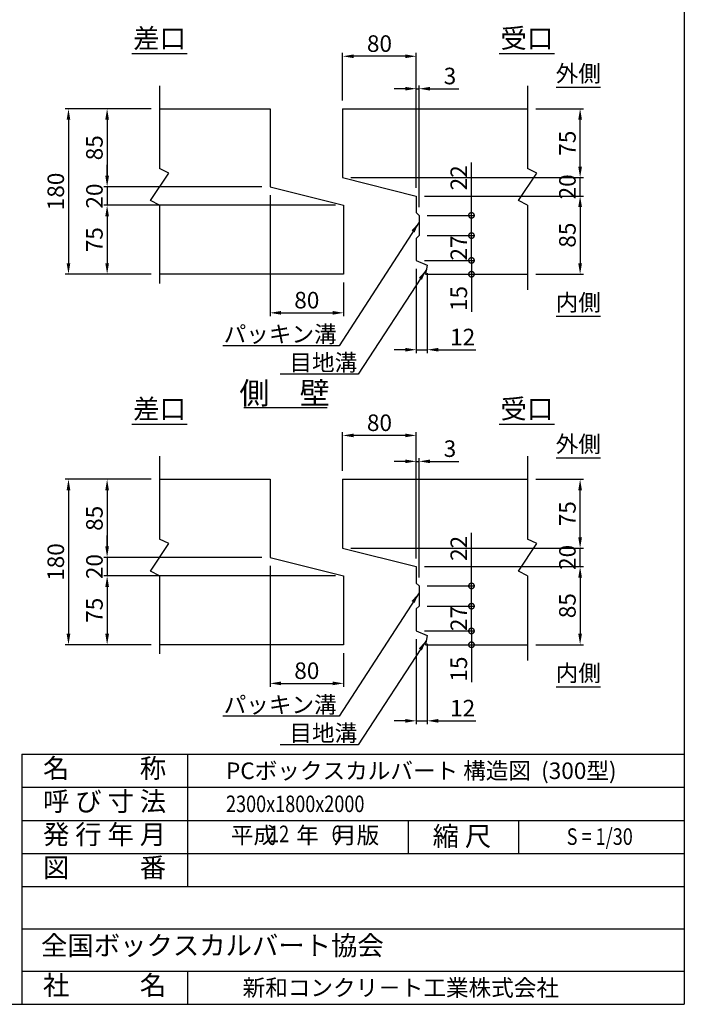
# Model space of a CAD drawing. Extents: x -13085 to -1385, y 135 to 8385.
# Drawn here: x -4996 to -1385, y 135 to 5489 of the extents above; entities that cross this region are included whole.
import ezdxf
from ezdxf.enums import TextEntityAlignment as Align

# ---------------------------------------------------------------- set-up
doc = ezdxf.new("R2010")
doc.units = 0
doc.header["$LTSCALE"] = 300
doc.header["$MEASUREMENT"] = 0
doc.layers.get('0').update_dxf_attribs({"linetype": 'CONTINUOUS'})
doc.layers.get('DEFPOINTS').update_dxf_attribs({"linetype": 'CONTINUOUS'})
for name, color, linetype in [('HAIKIN', 2, 'CONTINUOUS'), ('SEIHIN', 3, 'CONTINUOUS'), ('SUNPOU', 1, 'CONTINUOUS')]:
    doc.layers.add(name, color=color, linetype=linetype)
doc.styles.get("Standard").update_dxf_attribs({"font": 'TXT.shx', "width": 0.8, "bigfont": 'BIGFONT.shx'})
doc.dimstyles.new('1-6', dxfattribs={"dimscale": 30, "dimtxt": 3, "dimasz": 2, "dimexe": 0.6, "dimexo": 1.5, "dimgap": 0.8, "dimtad": 1, "dimdec": 0, "dimlfac": 0.2, "dimzin": 0, "dimtxsty": 'STANDARD', "dimcen": 0, "dimclrd": 256, "dimclre": 256, "dimclrt": 256, "dimaunit": 1, "dimadec": 0, "dimazin": 0, "dimtfac": 1, "dimtdec": 0, "dimtix": 1, "dimtmove": 0, "dimatfit": 3, "dimfxl": 1, "dimtolj": 1, "dimtzin": 0, "dimarcsym": 0})

# ---------------------------------------------------------------- blocks, each defined once
blk = doc.blocks.new('*D55')
at = {"layer": 'DEFPOINTS', "color": 0}
for p in [(-3241.2, 3228.3), (-3241.2, 2990), (-2841.2, 2515)]:
    blk.add_point(p, dxfattribs=at)
at = {"layer": 'SUNPOU', "lineweight": -2}
for p, q in [((-3241.2, 3035), (-3241.2, 3246.3)), ((-2901.2, 3228.3), (-3181.2, 3228.3)), ((-2841.2, 2560), (-2841.2, 3246.3))]:
    blk.add_line(p, q, dxfattribs=at)
at = {"layer": 'SUNPOU'}
for points in [[(-3181.2, 3238.3), (-3181.2, 3218.3), (-3241.2, 3228.3)], [(-2901.2, 3238.3), (-2901.2, 3218.3), (-2841.2, 3228.3)]]:
    blk.add_solid(points, dxfattribs=at)
at = {"layer": 'SUNPOU', "insert": (-3041.2, 3297.3), "char_height": 90, "attachment_point": 5}
blk.add_mtext('\\A1;80', dxfattribs=at)
blk = doc.blocks.new('*D54')
at = {"layer": 'DEFPOINTS', "color": 0}
for p in [(-2826.2, 3087.3), (-2841.2, 2515), (-2826.2, 2410)]:
    blk.add_point(p, dxfattribs=at)
at = {"layer": 'SUNPOU', "lineweight": -2}
for p, q in [((-2841.2, 2560), (-2841.2, 3105.3)), ((-2826.2, 2455), (-2826.2, 3105.3)), ((-2901.2, 3087.3), (-2961.2, 3087.3)), ((-2841.2, 3087.3), (-2826.2, 3087.3)), ((-2766.2, 3087.3), (-2610.2, 3087.3))]:
    blk.add_line(p, q, dxfattribs=at)
at = {"layer": 'SUNPOU'}
for points in [[(-2901.2, 3097.3), (-2901.2, 3077.3), (-2841.2, 3087.3)], [(-2766.2, 3097.3), (-2766.2, 3077.3), (-2826.2, 3087.3)]]:
    blk.add_solid(points, dxfattribs=at)
at = {"layer": 'SUNPOU', "insert": (-2658.2, 3156.3), "char_height": 90, "attachment_point": 5}
blk.add_mtext('\\A1;3', dxfattribs=at)
blk = doc.blocks.new('*D53')
at = {"layer": 'DEFPOINTS', "color": 0}
for p in [(-3635.9, 2565), (-4520.9, 2465), (-3235.9, 2465)]:
    blk.add_point(p, dxfattribs=at)
at = {"layer": 'SUNPOU', "lineweight": -2}
for p, q in [((-4520.9, 2625), (-4520.9, 2685)), ((-3680.9, 2565), (-4538.9, 2565)), ((-4520.9, 2565), (-4520.9, 2465)), ((-3280.9, 2465), (-4538.9, 2465)), ((-4520.9, 2405), (-4520.9, 2345))]:
    blk.add_line(p, q, dxfattribs=at)
at = {"layer": 'SUNPOU'}
for points in [[(-4530.9, 2625), (-4510.9, 2625), (-4520.9, 2565)], [(-4530.9, 2405), (-4510.9, 2405), (-4520.9, 2465)]]:
    blk.add_solid(points, dxfattribs=at)
at = {"layer": 'SUNPOU', "insert": (-4589.9, 2515), "char_height": 90, "attachment_point": 5, "rotation": 90}
blk.add_mtext('\\A1;20', dxfattribs=at)
blk = doc.blocks.new('*D52')
at = {"layer": 'DEFPOINTS', "color": 0}
for p in [(-4235.9, 2990), (-4520.9, 2565), (-3635.9, 2565)]:
    blk.add_point(p, dxfattribs=at)
at = {"layer": 'SUNPOU', "lineweight": -2}
for p, q in [((-4280.9, 2990), (-4538.9, 2990)), ((-4520.9, 2930), (-4520.9, 2625)), ((-3680.9, 2565), (-4538.9, 2565))]:
    blk.add_line(p, q, dxfattribs=at)
at = {"layer": 'SUNPOU'}
for points in [[(-4530.9, 2930), (-4510.9, 2930), (-4520.9, 2990)], [(-4530.9, 2625), (-4510.9, 2625), (-4520.9, 2565)]]:
    blk.add_solid(points, dxfattribs=at)
at = {"layer": 'SUNPOU', "insert": (-4589.9, 2777.5), "char_height": 90, "attachment_point": 5, "rotation": 90}
blk.add_mtext('\\A1;85', dxfattribs=at)
blk = doc.blocks.new('*D51')
at = {"layer": 'DEFPOINTS', "color": 0}
for p in [(-3241.2, 2615), (-1950.9, 2615), (-2841.2, 2515)]:
    blk.add_point(p, dxfattribs=at)
at = {"layer": 'SUNPOU', "lineweight": -2}
for p, q in [((-1950.9, 2675), (-1950.9, 2735)), ((-3196.2, 2615), (-1932.9, 2615)), ((-1950.9, 2515), (-1950.9, 2615)), ((-2796.2, 2515), (-1932.9, 2515)), ((-1950.9, 2455), (-1950.9, 2395))]:
    blk.add_line(p, q, dxfattribs=at)
at = {"layer": 'SUNPOU'}
for points in [[(-1960.9, 2675), (-1940.9, 2675), (-1950.9, 2615)], [(-1960.9, 2455), (-1940.9, 2455), (-1950.9, 2515)]]:
    blk.add_solid(points, dxfattribs=at)
at = {"layer": 'SUNPOU', "insert": (-2019.9, 2565), "char_height": 90, "attachment_point": 5, "rotation": 90}
blk.add_mtext('\\A1;20', dxfattribs=at)
blk = doc.blocks.new('*D50')
at = {"layer": 'DEFPOINTS', "color": 0}
for p in [(-2235.9, 2990), (-1950.9, 2990), (-3241.2, 2615)]:
    blk.add_point(p, dxfattribs=at)
at = {"layer": 'SUNPOU', "lineweight": -2}
for p, q in [((-2190.9, 2990), (-1932.9, 2990)), ((-1950.9, 2675), (-1950.9, 2930)), ((-3196.2, 2615), (-1932.9, 2615))]:
    blk.add_line(p, q, dxfattribs=at)
at = {"layer": 'SUNPOU'}
for points in [[(-1960.9, 2930), (-1940.9, 2930), (-1950.9, 2990)], [(-1960.9, 2675), (-1940.9, 2675), (-1950.9, 2615)]]:
    blk.add_solid(points, dxfattribs=at)
at = {"layer": 'SUNPOU', "insert": (-2019.9, 2802.5), "char_height": 90, "attachment_point": 5, "rotation": 90}
blk.add_mtext('\\A1;75', dxfattribs=at)
blk = doc.blocks.new('*D49')
at = {"layer": 'DEFPOINTS', "color": 0}
for p in [(-4235.9, 2990), (-4730.9, 2090), (-4235.9, 2090)]:
    blk.add_point(p, dxfattribs=at)
at = {"layer": 'SUNPOU', "lineweight": -2}
for p, q in [((-4280.9, 2990), (-4748.9, 2990)), ((-4730.9, 2930), (-4730.9, 2150)), ((-4280.9, 2090), (-4748.9, 2090))]:
    blk.add_line(p, q, dxfattribs=at)
at = {"layer": 'SUNPOU'}
for points in [[(-4740.9, 2930), (-4720.9, 2930), (-4730.9, 2990)], [(-4740.9, 2150), (-4720.9, 2150), (-4730.9, 2090)]]:
    blk.add_solid(points, dxfattribs=at)
at = {"layer": 'SUNPOU', "insert": (-4799.9, 2540), "char_height": 90, "attachment_point": 5, "rotation": 90}
blk.add_mtext('\\A1;180', dxfattribs=at)
blk = doc.blocks.new('*D48')
at = {"layer": 'DEFPOINTS', "color": 0}
for p in [(-3235.9, 2465), (-4520.9, 2090), (-4235.9, 2090)]:
    blk.add_point(p, dxfattribs=at)
at = {"layer": 'SUNPOU', "lineweight": -2}
for p, q in [((-3280.9, 2465), (-4538.9, 2465)), ((-4520.9, 2405), (-4520.9, 2150)), ((-4280.9, 2090), (-4538.9, 2090))]:
    blk.add_line(p, q, dxfattribs=at)
at = {"layer": 'SUNPOU'}
for points in [[(-4530.9, 2405), (-4510.9, 2405), (-4520.9, 2465)], [(-4530.9, 2150), (-4510.9, 2150), (-4520.9, 2090)]]:
    blk.add_solid(points, dxfattribs=at)
at = {"layer": 'SUNPOU', "insert": (-4589.9, 2277.5), "char_height": 90, "attachment_point": 5, "rotation": 90}
blk.add_mtext('\\A1;75', dxfattribs=at)
blk = doc.blocks.new('*D47')
at = {"layer": 'DEFPOINTS', "color": 0}
for p in [(-3635.9, 2565), (-3235.9, 2090), (-3235.9, 1880)]:
    blk.add_point(p, dxfattribs=at)
at = {"layer": 'SUNPOU', "lineweight": -2}
for p, q in [((-3635.9, 2520), (-3635.9, 1862)), ((-3235.9, 2045), (-3235.9, 1862)), ((-3575.9, 1880), (-3295.9, 1880))]:
    blk.add_line(p, q, dxfattribs=at)
at = {"layer": 'SUNPOU'}
for points in [[(-3575.9, 1890), (-3575.9, 1870), (-3635.9, 1880)], [(-3295.9, 1890), (-3295.9, 1870), (-3235.9, 1880)]]:
    blk.add_solid(points, dxfattribs=at)
at = {"layer": 'SUNPOU', "insert": (-3435.9, 1949), "char_height": 90, "attachment_point": 5}
blk.add_mtext('\\A1;80', dxfattribs=at)
blk = doc.blocks.new('*D46')
at = {"layer": 'DEFPOINTS', "color": 0}
for p in [(-2841.2, 2515), (-2235.9, 2090), (-1950.9, 2090)]:
    blk.add_point(p, dxfattribs=at)
at = {"layer": 'SUNPOU', "lineweight": -2}
for p, q in [((-2796.2, 2515), (-1932.9, 2515)), ((-1950.9, 2455), (-1950.9, 2150)), ((-2190.9, 2090), (-1932.9, 2090))]:
    blk.add_line(p, q, dxfattribs=at)
at = {"layer": 'SUNPOU'}
for points in [[(-1960.9, 2455), (-1940.9, 2455), (-1950.9, 2515)], [(-1960.9, 2150), (-1940.9, 2150), (-1950.9, 2090)]]:
    blk.add_solid(points, dxfattribs=at)
at = {"layer": 'SUNPOU', "insert": (-2019.9, 2302.5), "char_height": 90, "attachment_point": 5, "rotation": 90}
blk.add_mtext('\\A1;85', dxfattribs=at)
blk = doc.blocks.new('*D45')
at = {"layer": 'DEFPOINTS', "color": 0}
for p in [(-2841.2, 2165), (-2781.2, 2140), (-2781.2, 1676.4)]:
    blk.add_point(p, dxfattribs=at)
at = {"layer": 'SUNPOU', "lineweight": -2}
for p, q in [((-2841.2, 2120), (-2841.2, 1658.4)), ((-2781.2, 2095), (-2781.2, 1658.4)), ((-2901.2, 1676.4), (-2961.2, 1676.4)), ((-2841.2, 1676.4), (-2781.2, 1676.4)), ((-2721.2, 1676.4), (-2517.2, 1676.4))]:
    blk.add_line(p, q, dxfattribs=at)
at = {"layer": 'SUNPOU'}
for points in [[(-2901.2, 1686.4), (-2901.2, 1666.4), (-2841.2, 1676.4)], [(-2721.2, 1686.4), (-2721.2, 1666.4), (-2781.2, 1676.4)]]:
    blk.add_solid(points, dxfattribs=at)
at = {"layer": 'SUNPOU', "insert": (-2589.2, 1745.4), "char_height": 90, "attachment_point": 5}
blk.add_mtext('\\A1;12', dxfattribs=at)
blk = doc.blocks.new('_DotSmall')
at = {"color": 0, "linetype": 'ByBlock', "const_width": 0.5}
blk.add_lwpolyline([(-0.0625, 0, 1), (0.0625, 0, 1)], format="xyb", close=True, dxfattribs=at)
blk = doc.blocks.new('*D44')
at = {"layer": 'DEFPOINTS', "color": 0}
for p in [(-2841.2, 2165), (-2791.2, 2090), (-2541.2, 2090)]:
    blk.add_point(p, dxfattribs=at)
at = {"layer": 'SUNPOU', "lineweight": -2}
for p, q in [((-2796.2, 2165), (-2523.2, 2165)), ((-2541.2, 2165), (-2541.2, 2090)), ((-2746.2, 2090), (-2523.2, 2090)), ((-2541.2, 2090), (-2541.2, 1886))]:
    blk.add_line(p, q, dxfattribs=at)
at = {"layer": 'SUNPOU', "lineweight": -2, "xscale": 60, "yscale": 60, "zscale": 60}
for p, rotation in [((-2541.2, 2165), 90), ((-2541.2, 2090), 270)]:
    blk.add_blockref('_DotSmall', p, dxfattribs=dict(at, rotation=rotation))
at = {"layer": 'SUNPOU', "insert": (-2610.2, 1958), "char_height": 90, "attachment_point": 5, "rotation": 90}
blk.add_mtext('\\A1;15', dxfattribs=at)
blk = doc.blocks.new('*D43')
at = {"layer": 'DEFPOINTS', "color": 0}
for p in [(-2826.2, 2410), (-2541.2, 2410), (-2826.2, 2300)]:
    blk.add_point(p, dxfattribs=at)
at = {"layer": 'SUNPOU', "lineweight": -2}
for p, q in [((-2541.2, 2410), (-2541.2, 2698)), ((-2781.2, 2410), (-2523.2, 2410)), ((-2541.2, 2300), (-2541.2, 2410)), ((-2781.2, 2300), (-2523.2, 2300))]:
    blk.add_line(p, q, dxfattribs=at)
at = {"layer": 'SUNPOU', "lineweight": -2, "xscale": 60, "yscale": 60, "zscale": 60}
for p, rotation in [((-2541.2, 2410), 90), ((-2541.2, 2300), 270)]:
    blk.add_blockref('_DotSmall', p, dxfattribs=dict(at, rotation=rotation))
at = {"layer": 'SUNPOU', "insert": (-2610.2, 2614), "char_height": 90, "attachment_point": 5, "rotation": 90}
blk.add_mtext('\\A1;22', dxfattribs=at)
blk = doc.blocks.new('*D42')
at = {"layer": 'DEFPOINTS', "color": 0}
for p in [(-2826.2, 2300), (-2541.2, 2300), (-2841.2, 2165)]:
    blk.add_point(p, dxfattribs=at)
at = {"layer": 'SUNPOU', "lineweight": -2}
for p, q in [((-2541.2, 2300), (-2541.2, 2360)), ((-2781.2, 2300), (-2523.2, 2300)), ((-2541.2, 2165), (-2541.2, 2300)), ((-2796.2, 2165), (-2523.2, 2165)), ((-2541.2, 2165), (-2541.2, 2105))]:
    blk.add_line(p, q, dxfattribs=at)
at = {"layer": 'SUNPOU', "lineweight": -2, "xscale": 60, "yscale": 60, "zscale": 60}
for p, rotation in [((-2541.2, 2300), 270), ((-2541.2, 2165), 90)]:
    blk.add_blockref('_DotSmall', p, dxfattribs=dict(at, rotation=rotation))
at = {"layer": 'SUNPOU', "insert": (-2610.2, 2232.5), "char_height": 90, "attachment_point": 5, "rotation": 90}
blk.add_mtext('\\A1;27', dxfattribs=at)
blk = doc.blocks.new('*D41')
at = {"layer": 'DEFPOINTS', "color": 0}
for p in [(-2826.2, 4314.9), (-2541.2, 4314.9), (-2841.2, 4179.9)]:
    blk.add_point(p, dxfattribs=at)
at = {"layer": 'SUNPOU', "lineweight": -2}
for p, q in [((-2541.2, 4314.9), (-2541.2, 4374.9)), ((-2781.2, 4314.9), (-2523.2, 4314.9)), ((-2541.2, 4179.9), (-2541.2, 4314.9)), ((-2796.2, 4179.9), (-2523.2, 4179.9)), ((-2541.2, 4179.9), (-2541.2, 4119.9))]:
    blk.add_line(p, q, dxfattribs=at)
at = {"layer": 'SUNPOU', "lineweight": -2, "xscale": 60, "yscale": 60, "zscale": 60}
for p, rotation in [((-2541.2, 4314.9), 270), ((-2541.2, 4179.9), 90)]:
    blk.add_blockref('_DotSmall', p, dxfattribs=dict(at, rotation=rotation))
at = {"layer": 'SUNPOU', "insert": (-2610.2, 4247.4), "char_height": 90, "attachment_point": 5, "rotation": 90}
blk.add_mtext('\\A1;27', dxfattribs=at)
blk = doc.blocks.new('*D40')
at = {"layer": 'DEFPOINTS', "color": 0}
for p in [(-2826.2, 4424.9), (-2541.2, 4424.9), (-2826.2, 4314.9)]:
    blk.add_point(p, dxfattribs=at)
at = {"layer": 'SUNPOU', "lineweight": -2}
for p, q in [((-2541.2, 4424.9), (-2541.2, 4712.9)), ((-2781.2, 4424.9), (-2523.2, 4424.9)), ((-2541.2, 4314.9), (-2541.2, 4424.9)), ((-2781.2, 4314.9), (-2523.2, 4314.9))]:
    blk.add_line(p, q, dxfattribs=at)
at = {"layer": 'SUNPOU', "lineweight": -2, "xscale": 60, "yscale": 60, "zscale": 60}
for p, rotation in [((-2541.2, 4424.9), 90), ((-2541.2, 4314.9), 270)]:
    blk.add_blockref('_DotSmall', p, dxfattribs=dict(at, rotation=rotation))
at = {"layer": 'SUNPOU', "insert": (-2610.2, 4628.9), "char_height": 90, "attachment_point": 5, "rotation": 90}
blk.add_mtext('\\A1;22', dxfattribs=at)
blk = doc.blocks.new('*D39')
at = {"layer": 'DEFPOINTS', "color": 0}
for p in [(-2841.2, 4179.9), (-2791.2, 4104.9), (-2541.2, 4104.9)]:
    blk.add_point(p, dxfattribs=at)
at = {"layer": 'SUNPOU', "lineweight": -2}
for p, q in [((-2796.2, 4179.9), (-2523.2, 4179.9)), ((-2541.2, 4179.9), (-2541.2, 4104.9)), ((-2746.2, 4104.9), (-2523.2, 4104.9)), ((-2541.2, 4104.9), (-2541.2, 3900.9))]:
    blk.add_line(p, q, dxfattribs=at)
at = {"layer": 'SUNPOU', "lineweight": -2, "xscale": 60, "yscale": 60, "zscale": 60}
for p, rotation in [((-2541.2, 4179.9), 90), ((-2541.2, 4104.9), 270)]:
    blk.add_blockref('_DotSmall', p, dxfattribs=dict(at, rotation=rotation))
at = {"layer": 'SUNPOU', "insert": (-2610.2, 3972.9), "char_height": 90, "attachment_point": 5, "rotation": 90}
blk.add_mtext('\\A1;15', dxfattribs=at)
blk = doc.blocks.new('*D38')
at = {"layer": 'DEFPOINTS', "color": 0}
for p in [(-2841.2, 4179.9), (-2781.2, 4154.9), (-2781.2, 3694.3)]:
    blk.add_point(p, dxfattribs=at)
at = {"layer": 'SUNPOU', "lineweight": -2}
for p, q in [((-2841.2, 4134.9), (-2841.2, 3676.3)), ((-2781.2, 4109.9), (-2781.2, 3676.3)), ((-2901.2, 3694.3), (-2961.2, 3694.3)), ((-2841.2, 3694.3), (-2781.2, 3694.3)), ((-2721.2, 3694.3), (-2517.2, 3694.3))]:
    blk.add_line(p, q, dxfattribs=at)
at = {"layer": 'SUNPOU'}
for points in [[(-2901.2, 3704.3), (-2901.2, 3684.3), (-2841.2, 3694.3)], [(-2721.2, 3704.3), (-2721.2, 3684.3), (-2781.2, 3694.3)]]:
    blk.add_solid(points, dxfattribs=at)
at = {"layer": 'SUNPOU', "insert": (-2589.2, 3763.3), "char_height": 90, "attachment_point": 5}
blk.add_mtext('\\A1;12', dxfattribs=at)
blk = doc.blocks.new('*D37')
at = {"layer": 'DEFPOINTS', "color": 0}
for p in [(-2841.2, 4529.9), (-2235.9, 4104.9), (-1950.9, 4104.9)]:
    blk.add_point(p, dxfattribs=at)
at = {"layer": 'SUNPOU', "lineweight": -2}
for p, q in [((-2796.2, 4529.9), (-1932.9, 4529.9)), ((-1950.9, 4469.9), (-1950.9, 4164.9)), ((-2190.9, 4104.9), (-1932.9, 4104.9))]:
    blk.add_line(p, q, dxfattribs=at)
at = {"layer": 'SUNPOU'}
for points in [[(-1960.9, 4469.9), (-1940.9, 4469.9), (-1950.9, 4529.9)], [(-1960.9, 4164.9), (-1940.9, 4164.9), (-1950.9, 4104.9)]]:
    blk.add_solid(points, dxfattribs=at)
at = {"layer": 'SUNPOU', "insert": (-2019.9, 4317.4), "char_height": 90, "attachment_point": 5, "rotation": 90}
blk.add_mtext('\\A1;85', dxfattribs=at)
blk = doc.blocks.new('*D36')
at = {"layer": 'DEFPOINTS', "color": 0}
for p in [(-3635.9, 4579.9), (-3235.9, 4104.9), (-3235.9, 3894.9)]:
    blk.add_point(p, dxfattribs=at)
at = {"layer": 'SUNPOU', "lineweight": -2}
for p, q in [((-3635.9, 4534.9), (-3635.9, 3876.9)), ((-3235.9, 4059.9), (-3235.9, 3876.9)), ((-3575.9, 3894.9), (-3295.9, 3894.9))]:
    blk.add_line(p, q, dxfattribs=at)
at = {"layer": 'SUNPOU'}
for points in [[(-3575.9, 3904.9), (-3575.9, 3884.9), (-3635.9, 3894.9)], [(-3295.9, 3904.9), (-3295.9, 3884.9), (-3235.9, 3894.9)]]:
    blk.add_solid(points, dxfattribs=at)
at = {"layer": 'SUNPOU', "insert": (-3435.9, 3963.9), "char_height": 90, "attachment_point": 5}
blk.add_mtext('\\A1;80', dxfattribs=at)
blk = doc.blocks.new('*D35')
at = {"layer": 'DEFPOINTS', "color": 0}
for p in [(-3235.9, 4479.9), (-4520.9, 4104.9), (-4235.9, 4104.9)]:
    blk.add_point(p, dxfattribs=at)
at = {"layer": 'SUNPOU', "lineweight": -2}
for p, q in [((-3280.9, 4479.9), (-4538.9, 4479.9)), ((-4520.9, 4419.9), (-4520.9, 4164.9)), ((-4280.9, 4104.9), (-4538.9, 4104.9))]:
    blk.add_line(p, q, dxfattribs=at)
at = {"layer": 'SUNPOU'}
for points in [[(-4530.9, 4419.9), (-4510.9, 4419.9), (-4520.9, 4479.9)], [(-4530.9, 4164.9), (-4510.9, 4164.9), (-4520.9, 4104.9)]]:
    blk.add_solid(points, dxfattribs=at)
at = {"layer": 'SUNPOU', "insert": (-4589.9, 4292.4), "char_height": 90, "attachment_point": 5, "rotation": 90}
blk.add_mtext('\\A1;75', dxfattribs=at)
blk = doc.blocks.new('*D34')
at = {"layer": 'DEFPOINTS', "color": 0}
for p in [(-4235.9, 5004.9), (-4730.9, 4104.9), (-4235.9, 4104.9)]:
    blk.add_point(p, dxfattribs=at)
at = {"layer": 'SUNPOU', "lineweight": -2}
for p, q in [((-4280.9, 5004.9), (-4748.9, 5004.9)), ((-4730.9, 4944.9), (-4730.9, 4164.9)), ((-4280.9, 4104.9), (-4748.9, 4104.9))]:
    blk.add_line(p, q, dxfattribs=at)
at = {"layer": 'SUNPOU'}
for points in [[(-4740.9, 4944.9), (-4720.9, 4944.9), (-4730.9, 5004.9)], [(-4740.9, 4164.9), (-4720.9, 4164.9), (-4730.9, 4104.9)]]:
    blk.add_solid(points, dxfattribs=at)
at = {"layer": 'SUNPOU', "insert": (-4799.9, 4554.9), "char_height": 90, "attachment_point": 5, "rotation": 90}
blk.add_mtext('\\A1;180', dxfattribs=at)
blk = doc.blocks.new('*D33')
at = {"layer": 'DEFPOINTS', "color": 0}
for p in [(-2235.9, 5004.9), (-1950.9, 5004.9), (-3241.2, 4629.9)]:
    blk.add_point(p, dxfattribs=at)
at = {"layer": 'SUNPOU', "lineweight": -2}
for p, q in [((-2190.9, 5004.9), (-1932.9, 5004.9)), ((-1950.9, 4689.9), (-1950.9, 4944.9)), ((-3196.2, 4629.9), (-1932.9, 4629.9))]:
    blk.add_line(p, q, dxfattribs=at)
at = {"layer": 'SUNPOU'}
for points in [[(-1960.9, 4944.9), (-1940.9, 4944.9), (-1950.9, 5004.9)], [(-1960.9, 4689.9), (-1940.9, 4689.9), (-1950.9, 4629.9)]]:
    blk.add_solid(points, dxfattribs=at)
at = {"layer": 'SUNPOU', "insert": (-2019.9, 4817.4), "char_height": 90, "attachment_point": 5, "rotation": 90}
blk.add_mtext('\\A1;75', dxfattribs=at)
blk = doc.blocks.new('*D32')
at = {"layer": 'DEFPOINTS', "color": 0}
for p in [(-3241.2, 4629.9), (-1950.9, 4629.9), (-2841.2, 4529.9)]:
    blk.add_point(p, dxfattribs=at)
at = {"layer": 'SUNPOU', "lineweight": -2}
for p, q in [((-1950.9, 4689.9), (-1950.9, 4749.9)), ((-3196.2, 4629.9), (-1932.9, 4629.9)), ((-1950.9, 4529.9), (-1950.9, 4629.9)), ((-2796.2, 4529.9), (-1932.9, 4529.9)), ((-1950.9, 4469.9), (-1950.9, 4409.9))]:
    blk.add_line(p, q, dxfattribs=at)
at = {"layer": 'SUNPOU'}
for points in [[(-1960.9, 4689.9), (-1940.9, 4689.9), (-1950.9, 4629.9)], [(-1960.9, 4469.9), (-1940.9, 4469.9), (-1950.9, 4529.9)]]:
    blk.add_solid(points, dxfattribs=at)
at = {"layer": 'SUNPOU', "insert": (-2019.9, 4579.9), "char_height": 90, "attachment_point": 5, "rotation": 90}
blk.add_mtext('\\A1;20', dxfattribs=at)
blk = doc.blocks.new('*D31')
at = {"layer": 'DEFPOINTS', "color": 0}
for p in [(-3241.2, 5289.9), (-3241.2, 5004.9), (-2841.2, 4529.9)]:
    blk.add_point(p, dxfattribs=at)
at = {"layer": 'SUNPOU', "lineweight": -2}
for p, q in [((-3241.2, 5049.9), (-3241.2, 5307.9)), ((-2841.2, 4574.9), (-2841.2, 5307.9)), ((-2901.2, 5289.9), (-3181.2, 5289.9))]:
    blk.add_line(p, q, dxfattribs=at)
at = {"layer": 'SUNPOU'}
for points in [[(-3181.2, 5299.9), (-3181.2, 5279.9), (-3241.2, 5289.9)], [(-2901.2, 5299.9), (-2901.2, 5279.9), (-2841.2, 5289.9)]]:
    blk.add_solid(points, dxfattribs=at)
at = {"layer": 'SUNPOU', "insert": (-3041.2, 5358.9), "char_height": 90, "attachment_point": 5}
blk.add_mtext('\\A1;80', dxfattribs=at)
blk = doc.blocks.new('*D30')
at = {"layer": 'DEFPOINTS', "color": 0}
for p in [(-4235.9, 5004.9), (-4520.9, 4579.9), (-3635.9, 4579.9)]:
    blk.add_point(p, dxfattribs=at)
at = {"layer": 'SUNPOU', "lineweight": -2}
for p, q in [((-4280.9, 5004.9), (-4538.9, 5004.9)), ((-4520.9, 4944.9), (-4520.9, 4639.9)), ((-3680.9, 4579.9), (-4538.9, 4579.9))]:
    blk.add_line(p, q, dxfattribs=at)
at = {"layer": 'SUNPOU'}
for points in [[(-4530.9, 4944.9), (-4510.9, 4944.9), (-4520.9, 5004.9)], [(-4530.9, 4639.9), (-4510.9, 4639.9), (-4520.9, 4579.9)]]:
    blk.add_solid(points, dxfattribs=at)
at = {"layer": 'SUNPOU', "insert": (-4589.9, 4792.4), "char_height": 90, "attachment_point": 5, "rotation": 90}
blk.add_mtext('\\A1;85', dxfattribs=at)
blk = doc.blocks.new('*D29')
at = {"layer": 'DEFPOINTS', "color": 0}
for p in [(-3635.9, 4579.9), (-4520.9, 4479.9), (-3235.9, 4479.9)]:
    blk.add_point(p, dxfattribs=at)
at = {"layer": 'SUNPOU', "lineweight": -2}
for p, q in [((-4520.9, 4639.9), (-4520.9, 4699.9)), ((-3680.9, 4579.9), (-4538.9, 4579.9)), ((-4520.9, 4579.9), (-4520.9, 4479.9)), ((-3280.9, 4479.9), (-4538.9, 4479.9)), ((-4520.9, 4419.9), (-4520.9, 4359.9))]:
    blk.add_line(p, q, dxfattribs=at)
at = {"layer": 'SUNPOU'}
for points in [[(-4530.9, 4639.9), (-4510.9, 4639.9), (-4520.9, 4579.9)], [(-4530.9, 4419.9), (-4510.9, 4419.9), (-4520.9, 4479.9)]]:
    blk.add_solid(points, dxfattribs=at)
at = {"layer": 'SUNPOU', "insert": (-4589.9, 4529.9), "char_height": 90, "attachment_point": 5, "rotation": 90}
blk.add_mtext('\\A1;20', dxfattribs=at)
blk = doc.blocks.new('*D28')
at = {"layer": 'DEFPOINTS', "color": 0}
for p in [(-2826.2, 5113.6), (-2841.2, 4529.9), (-2826.2, 4424.9)]:
    blk.add_point(p, dxfattribs=at)
at = {"layer": 'SUNPOU', "lineweight": -2}
for p, q in [((-2901.2, 5113.6), (-2961.2, 5113.6)), ((-2841.2, 4574.9), (-2841.2, 5131.6)), ((-2841.2, 5113.6), (-2826.2, 5113.6)), ((-2826.2, 4469.9), (-2826.2, 5131.6)), ((-2766.2, 5113.6), (-2610.2, 5113.6))]:
    blk.add_line(p, q, dxfattribs=at)
at = {"layer": 'SUNPOU'}
for points in [[(-2901.2, 5123.6), (-2901.2, 5103.6), (-2841.2, 5113.6)], [(-2766.2, 5123.6), (-2766.2, 5103.6), (-2826.2, 5113.6)]]:
    blk.add_solid(points, dxfattribs=at)
at = {"layer": 'SUNPOU', "insert": (-2658.2, 5182.6), "char_height": 90, "attachment_point": 5}
blk.add_mtext('\\A1;3', dxfattribs=at)

msp = doc.modelspace()

# ---------------------------------------------------------------- linework, layer by layer
at = {"layer": 'HAIKIN'}
for p, q in [((-1384.8, 8385), (-1384.8, 135)), ((-4984.8, 1495), (-1384.8, 1495)), ((-4984.8, 1495), (-4984.8, 135)), ((-13084.8, 135), (-1384.8, 135))]:
    msp.add_line(p, q, dxfattribs=at)
at = {"layer": 'SEIHIN', "color": 3}
for p, q in [((-4235.9, 5004.9), (-3635.9, 5004.9)), ((-3635.9, 5004.9), (-3635.9, 4579.9)), ((-3241.2, 5004.9), (-2235.9, 5004.9)), ((-3241.2, 5004.9), (-3241.2, 4629.9)), ((-3241.2, 4629.9), (-2841.2, 4529.9)), ((-3635.9, 4579.9), (-3235.9, 4479.9)), ((-2841.2, 4529.9), (-2841.2, 4439.9)), ((-3235.9, 4479.9), (-3235.9, 4104.9)), ((-2841.2, 4439.9), (-2826.2, 4424.9)), ((-2826.2, 4424.9), (-2826.2, 4314.9)), ((-2826.2, 4314.9), (-2841.2, 4299.9)), ((-2841.2, 4299.9), (-2841.2, 4179.9)), ((-2841.2, 4179.9), (-2781.2, 4154.9)), ((-2781.2, 4154.9), (-2791.2, 4104.9)), ((-3235.9, 4104.9), (-4235.9, 4104.9)), ((-2791.2, 4104.9), (-2235.9, 4104.9)), ((-4235.9, 2990), (-3635.9, 2990)), ((-3635.9, 2990), (-3635.9, 2565)), ((-3241.2, 2990), (-3241.2, 2615)), ((-3241.2, 2990), (-2235.9, 2990)), ((-3241.2, 2615), (-2841.2, 2515)), ((-3635.9, 2565), (-3235.9, 2465)), ((-3235.9, 2465), (-3235.9, 2090)), ((-2841.2, 2515), (-2841.2, 2425)), ((-2841.2, 2425), (-2826.2, 2410)), ((-2826.2, 2410), (-2826.2, 2300)), ((-2826.2, 2300), (-2841.2, 2285)), ((-2841.2, 2285), (-2841.2, 2165)), ((-2841.2, 2165), (-2781.2, 2140)), ((-3235.9, 2090), (-4235.9, 2090)), ((-2781.2, 2140), (-2791.2, 2090)), ((-2791.2, 2090), (-2235.9, 2090))]:
    msp.add_line(p, q, dxfattribs=at)
at = {"layer": 'SUNPOU'}
for p, q in [((-4385.9, 5305.2), (-4085.9, 5305.2)), ((-2390.2, 5305.2), (-2090.2, 5305.2)), ((-4235.9, 5129.9), (-4235.9, 4679.9)), ((-2235.9, 5129.9), (-2235.9, 4679.9)), ((-2080.6, 5121.4), (-1840.6, 5121.4)), ((-4185.9, 4654.9), (-4235.9, 4679.9)), ((-2185.9, 4654.9), (-2235.9, 4679.9)), ((-4285.9, 4504.9), (-4185.9, 4654.9)), ((-2285.9, 4504.9), (-2185.9, 4654.9)), ((-4235.9, 4479.9), (-4285.9, 4504.9)), ((-2235.9, 4479.9), (-2285.9, 4504.9)), ((-4235.9, 4479.9), (-4235.9, 4054.9)), ((-2235.9, 4479.9), (-2235.9, 4019.9)), ((-2080.6, 3876.2), (-1840.6, 3876.2)), ((-3259.2, 3716), (-3891.3, 3716)), ((-3156.7, 3561.6), (-3581.1, 3561.6)), ((-3778.3, 3379.9), (-3326, 3379.9)), ((-4385.9, 3290.3), (-4085.9, 3290.3)), ((-2390.2, 3290.3), (-2090.2, 3290.3)), ((-4235.9, 3115), (-4235.9, 2665)), ((-2235.9, 3115), (-2235.9, 2665)), ((-2080.6, 3106.5), (-1840.6, 3106.5)), ((-2080.6, 3106.5), (-1840.6, 3106.5)), ((-4285.9, 2490), (-4185.9, 2640)), ((-4185.9, 2640), (-4235.9, 2665)), ((-2285.9, 2490), (-2185.9, 2640)), ((-2185.9, 2640), (-2235.9, 2665)), ((-4235.9, 2465), (-4285.9, 2490)), ((-4235.9, 2465), (-4235.9, 2040)), ((-2235.9, 2465), (-2285.9, 2490)), ((-2235.9, 2465), (-2235.9, 2005)), ((-2080.6, 1861.4), (-1840.6, 1861.4)), ((-3259.2, 1701.2), (-3891.3, 1701.2)), ((-3156.7, 1546.7), (-3581.1, 1546.7)), ((-4084.8, 1495), (-4084.8, 775)), ((-4984.8, 1315), (-1384.8, 1315)), ((-4984.8, 1135), (-1384.8, 1135)), ((-2884.8, 1135), (-2884.8, 955)), ((-2284.8, 1135), (-2284.8, 955)), ((-4984.8, 955), (-1384.8, 955)), ((-4984.8, 775), (-1384.8, 775)), ((-4984.8, 545), (-1384.8, 545)), ((-4984.8, 315), (-1384.8, 315)), ((-4084.8, 315), (-4084.8, 135))]:
    msp.add_line(p, q, dxfattribs=at)

# ---------------------------------------------------------------- texts
for s, height, p in [('差口', 105, (-4235.9, 5335.2)), ('受口', 105, (-2240.2, 5335.2)), ('外側', 90, (-1960.6, 5151.4)), ('内側', 90, (-1960.6, 3906.2)), ('側\u3000壁', 120, (-3556.5, 3398.6)), ('差口', 105, (-4235.9, 3320.3)), ('受口', 105, (-2240.2, 3320.3)), ('外側', 90, (-1960.6, 3136.5)), ('外側', 90, (-1960.6, 3136.5)), ('内側', 90, (-1960.6, 1891.4))]:
    msp.add_text(s, height=height, dxfattribs=at).set_placement(p, align=Align.CENTER)
for s, p in [('パッキン溝', (-3887.6, 3734)), ('目地溝', (-3530.3, 3579.6)), ('パッキン溝', (-3887.6, 1719.1)), ('目地溝', (-3530.3, 1564.7))]:
    msp.add_text(s, height=90, dxfattribs=at).set_placement(p)
for s, height, p in [('名\u3000   \u3000称', 105, (-4534.8, 1405)), ('呼 び 寸 法', 105, (-4534.8, 1225)), ('発 行 年 月', 105, (-4534.8, 1045)), ('平成    年   月版', 90, (-3445.6, 1042.3)), ('縮 尺', 105, (-2593, 1035.3)), ('図\u3000   \u3000番', 105, (-4534.8, 865)), ('社\u3000   \u3000名', 105, (-4534.8, 225))]:
    msp.add_text(s, height=height, dxfattribs=at).set_placement(p, align=Align.MIDDLE)
for s, height, p in [('PCボックスカルバート 構造図  (300型)', 90, (-3874.8, 1405)), ('全国ボックスカルバート協会', 105, (-4880, 455)), ('新和コンクリ－ト工業株式会社', 90, (-3784.8, 225))]:
    msp.add_text(s, height=height, dxfattribs=at).set_placement(p, align=Align.MIDDLE_LEFT)
at = {"layer": 'SUNPOU', "width": 0.8}
msp.add_text('2300x1800x2000', height=90, dxfattribs=at).set_placement((-3874.8, 1225), align=Align.MIDDLE_LEFT)
for s, p in [('12', (-3586.3, 1049.9)), ('6', (-3274, 1049.9)), ('S = 1/30', (-1844.1, 1035.3))]:
    msp.add_text(s, height=90, dxfattribs=at).set_placement(p, align=Align.MIDDLE)

# ---------------------------------------------------------------- dimensions: what is measured, and where the dimension line sits
at = {"layer": 'SUNPOU'}
for base, p1, p2, picture, middle in [((-3241.2, 5289.9), (-2841.2, 4529.9), (-3241.2, 5004.9), '*D31', (-3041.2, 5358.9)), ((-3235.9, 3894.9), (-3635.9, 4579.9), (-3235.9, 4104.9), '*D36', (-3435.9, 3963.9)), ((-3241.2, 3228.3), (-2841.2, 2515), (-3241.2, 2990), '*D55', (-3041.2, 3297.3)), ((-3235.9, 1880), (-3635.9, 2565), (-3235.9, 2090), '*D47', (-3435.9, 1949))]:
    dim = msp.add_linear_dim(base=base, p1=p1, p2=p2, dimstyle='1-6', dxfattribs=at)
    dim.commit()
    dim.dimension.update_dxf_attribs({"geometry": picture, "text_midpoint": middle})
for base, p1, p2, picture, middle in [((-2826.2, 5113.6), (-2841.2, 4529.9), (-2826.2, 4424.9), '*D28', (-2658.2, 5113.6)), ((-2781.2, 3694.3), (-2841.2, 4179.9), (-2781.2, 4154.9), '*D38', (-2589.2, 3694.3)), ((-2826.2, 3087.3), (-2841.2, 2515), (-2826.2, 2410), '*D54', (-2658.2, 3087.3)), ((-2781.2, 1676.4), (-2841.2, 2165), (-2781.2, 2140), '*D45', (-2589.2, 1676.4))]:
    dim = msp.add_linear_dim(base=base, p1=p1, p2=p2, dimstyle='1-6', override={"dimtmove": 0}, dxfattribs=at)
    dim.commit()
    dim.dimension.update_dxf_attribs({"geometry": picture, "text_midpoint": middle, "dimtype": 160})
for base, p1, p2, picture, middle in [((-4730.9, 4104.9), (-4235.9, 5004.9), (-4235.9, 4104.9), '*D34', (-4799.9, 4554.9)), ((-4520.9, 4579.9), (-4235.9, 5004.9), (-3635.9, 4579.9), '*D30', (-4589.9, 4792.4)), ((-1950.9, 5004.9), (-3241.2, 4629.9), (-2235.9, 5004.9), '*D33', (-2019.9, 4817.4)), ((-1950.9, 4629.9), (-2841.2, 4529.9), (-3241.2, 4629.9), '*D32', (-2019.9, 4579.9)), ((-4520.9, 4479.9), (-3635.9, 4579.9), (-3235.9, 4479.9), '*D29', (-4589.9, 4529.9)), ((-1950.9, 4104.9), (-2841.2, 4529.9), (-2235.9, 4104.9), '*D37', (-2019.9, 4317.4)), ((-4520.9, 4104.9), (-3235.9, 4479.9), (-4235.9, 4104.9), '*D35', (-4589.9, 4292.4)), ((-4730.9, 2090), (-4235.9, 2990), (-4235.9, 2090), '*D49', (-4799.9, 2540)), ((-4520.9, 2565), (-4235.9, 2990), (-3635.9, 2565), '*D52', (-4589.9, 2777.5)), ((-1950.9, 2990), (-3241.2, 2615), (-2235.9, 2990), '*D50', (-2019.9, 2802.5)), ((-1950.9, 2615), (-2841.2, 2515), (-3241.2, 2615), '*D51', (-2019.9, 2565)), ((-4520.9, 2465), (-3635.9, 2565), (-3235.9, 2465), '*D53', (-4589.9, 2515)), ((-4520.9, 2090), (-3235.9, 2465), (-4235.9, 2090), '*D48', (-4589.9, 2277.5)), ((-1950.9, 2090), (-2841.2, 2515), (-2235.9, 2090), '*D46', (-2019.9, 2302.5))]:
    dim = msp.add_linear_dim(base=base, p1=p1, p2=p2, angle=90, dimstyle='1-6', dxfattribs=at)
    dim.commit()
    dim.dimension.update_dxf_attribs({"geometry": picture, "text_midpoint": middle})
for base, p1, p2, picture, middle in [((-2541.2, 4424.9), (-2826.2, 4314.9), (-2826.2, 4424.9), '*D40', (-2541.2, 4628.9)), ((-2541.2, 4104.9), (-2841.2, 4179.9), (-2791.2, 4104.9), '*D39', (-2541.2, 3972.9)), ((-2541.2, 2410), (-2826.2, 2300), (-2826.2, 2410), '*D43', (-2541.2, 2614)), ((-2541.2, 2090), (-2841.2, 2165), (-2791.2, 2090), '*D44', (-2541.2, 1958))]:
    dim = msp.add_linear_dim(base=base, p1=p1, p2=p2, angle=90, dimstyle='1-6', override={"dimblk1": 'DotSmall', "dimblk2": 'DotSmall', "dimsah": 1}, dxfattribs=at)
    dim.commit()
    dim.dimension.update_dxf_attribs({"geometry": picture, "text_midpoint": middle, "dimtype": 160})
for base, p1, p2, picture, middle in [((-2541.2, 4314.9), (-2841.2, 4179.9), (-2826.2, 4314.9), '*D41', (-2610.2, 4247.4)), ((-2541.2, 2300), (-2841.2, 2165), (-2826.2, 2300), '*D42', (-2610.2, 2232.5))]:
    dim = msp.add_linear_dim(base=base, p1=p1, p2=p2, angle=90, dimstyle='1-6', override={"dimblk1": 'DotSmall', "dimblk2": 'DotSmall', "dimsah": 1}, dxfattribs=at)
    dim.commit()
    dim.dimension.update_dxf_attribs({"geometry": picture, "text_midpoint": middle})

# ---------------------------------------------------------------- leaders
for points in [[(-2826.2, 4387.4), (-3259.2, 3716)], [(-2786.2, 4129.9), (-3156.7, 3561.6)], [(-2826.2, 2372.5), (-3259.2, 1701.2)], [(-2786.2, 2115), (-3156.7, 1546.7)]]:
    msp.add_leader(points, dimstyle='1-6', dxfattribs=at)

doc.saveas('drawing.dxf')
